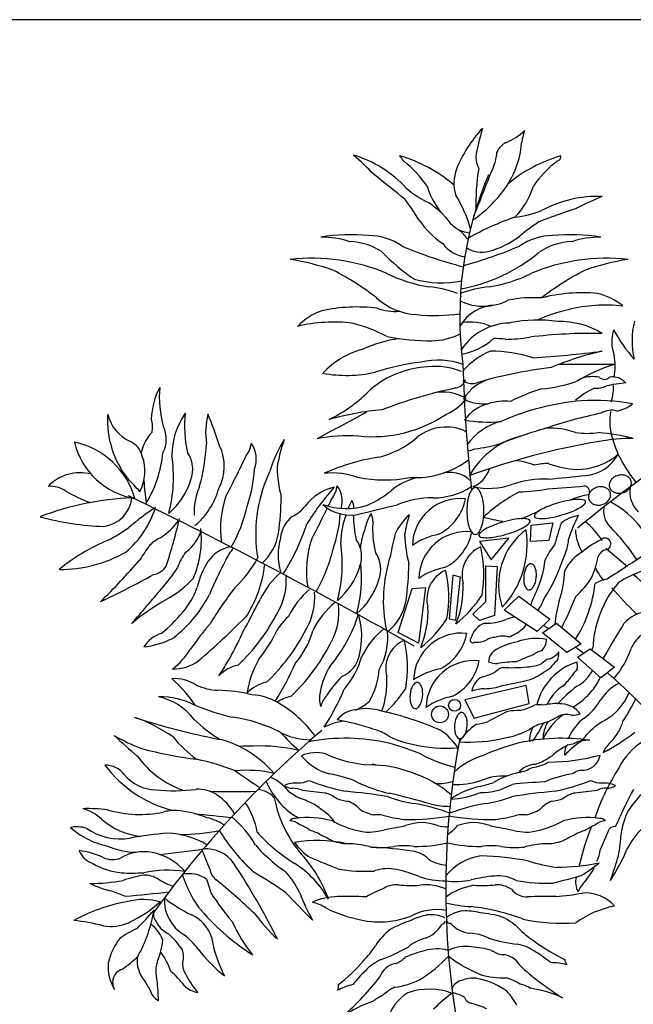
# Model space of a CAD drawing. Units: inches. Extents: x -44 to 8389, y 63 to 5738.
# Drawn here: x 2547 to 3191, y 856 to 1891 of the extents above; entities that cross this region are included whole.
import ezdxf

# ---------------------------------------------------------------- set-up
doc = ezdxf.new("R2010")
doc.units = ezdxf.units.IN
doc.header["$MEASUREMENT"] = 0
doc.layers.get('0').update_dxf_attribs({"color": 132})
doc.layers.add('CAY', color=72, linetype='Continuous')

# ---------------------------------------------------------------- blocks, each defined once
blk = doc.blocks.new('TREE03')
at = {"color": 3}
for p, q in [((5.28, 11.36), (7.8, 11.62)), ((7.8, 11.62), (7.36, 9.54)), ((5.2, 9.45), (5.28, 11.36)), ((2.66, 9.81), (-0.78, 9.43)), ((-0.78, 9.43), (0.59, 7.29)), ((0.59, 7.29), (2.66, 9.81)), ((7.36, 9.54), (5.2, 9.45)), ((14.04, 8.67), (16.55, 6.5)), ((-0.02, 6.6), (1.28, 6.52)), ((-0.02, 2.39), (-0.02, 6.6)), ((1.28, 6.52), (0.98, 0.78)), ((-3.89, 5.5), (-4.34, 0.38)), ((-2.99, 5.25), (-3.89, 5.5)), ((-3.54, 0.23), (-2.99, 5.25)), ((-10.31, -1.22), (-8.66, 3.95)), ((-8.66, 3.95), (-7.1, 4.05)), ((-7.1, 4.05), (-7.91, -2.48)), ((-1.55, 0.94), (-0.02, 2.39)), ((2.13, 1.38), (3.83, 3.02)), ((3.83, 3.02), (7.46, 0.35)), ((6, -1.1), (2.13, 1.38)), ((-4.34, 0.38), (-3.54, 0.23)), ((-0.78, 0.17), (-1.55, 0.94)), ((0.98, 0.78), (-0.78, 0.17)), ((7.46, 0.35), (6, -1.1)), ((6.61, -1.28), (8.24, -0.13)), ((8.24, -0.13), (11.15, -2.55)), ((-7.91, -2.48), (-10.31, -1.22)), ((9.45, -3.58), (6.61, -1.28)), ((11.15, -2.55), (9.45, -3.58)), ((10.72, -4.12), (12.17, -3.15)), ((12.17, -3.15), (15.02, -5.27)), ((13.44, -6.54), (10.72, -4.12)), ((15.02, -5.27), (13.44, -6.54)), ((4.69, -7.44), (-2.49, -9.1)), ((5.04, -9.55), (4.69, -7.44)), ((-2.49, -9.1), (-1.38, -11.26)), ((-1.38, -11.26), (5.04, -9.55))]:
    blk.add_line(p, q, dxfattribs=at)
for points in [[(14.45, 15.81, 0.119964), (14.64, 15.46, 0.104948), (15.01, 15.2, 0.088944), (15.47, 15.09, 0.080201), (15.99, 15.14, 0.080201), (16.47, 15.36, 0.088944), (16.81, 15.68, 0.104948), (17, 16.1, 0.119964), (16.99, 16.5, 0.119964), (16.79, 16.85, 0.104948), (16.42, 17.12, 0.088944), (15.96, 17.23, 0.080201), (15.44, 17.17, 0.080201), (14.97, 16.96, 0.088944), (14.63, 16.63, 0.104948), (14.44, 16.22, 0.119964)], [(-2.26, 13, 0.037444), (-2.17, 11.88, 0.049921), (-1.97, 11.07, 0.093255), (-1.58, 10.41, 0.215661), (-1.26, 10.27, 0.215661), (-0.95, 10.41, 0.093255), (-0.56, 11.07, 0.049921), (-0.35, 11.88, 0.037444), (-0.26, 13, 0.037444), (-0.35, 14.12, 0.049921), (-0.56, 14.94, 0.093255), (-0.95, 15.6, 0.215661), (-1.26, 15.74, 0.215661), (-1.58, 15.6, 0.093255), (-1.97, 14.94, 0.049921), (-2.17, 14.12, 0.037444)], [(12.02, 14.43, 0.119964), (12.21, 14.08, 0.104948), (12.59, 13.81, 0.088944), (13.05, 13.7, 0.080201), (13.57, 13.75, 0.080201), (14.04, 13.97, 0.088944), (14.38, 14.3, 0.104948), (14.57, 14.71, 0.119964), (14.56, 15.11, 0.119964), (14.37, 15.47, 0.104948), (14, 15.73, 0.088944), (13.54, 15.84, 0.080201), (13.02, 15.79, 0.080201), (12.54, 15.57, 0.088944), (12.2, 15.25, 0.104948), (12.01, 14.83, 0.119964)], [(8.85, 12.54, 0.024378), (10.07, 12.95, 0.033607), (10.92, 13.36, 0.071679), (11.59, 13.88, 0.269423), (11.65, 14.11, 0.269423), (11.48, 14.28, 0.071679), (10.63, 14.36, 0.033607), (9.7, 14.25, 0.024378), (8.44, 13.95, 0.024378), (7.23, 13.54, 0.033607), (6.38, 13.13, 0.071679), (5.71, 12.61, 0.269423), (5.65, 12.38, 0.269423), (5.82, 12.21, 0.071679), (6.67, 12.13, 0.033607), (7.6, 12.24, 0.024378)], [(2.35, 10.28, 0.024378), (3.57, 10.7, 0.033607), (4.42, 11.1, 0.071679), (5.09, 11.62, 0.269423), (5.15, 11.86, 0.269423), (4.98, 12.03, 0.071679), (4.13, 12.11, 0.033607), (3.2, 12, 0.024378), (1.94, 11.7, 0.024378), (0.73, 11.28, 0.033607), (-0.12, 10.88, 0.071679), (-0.79, 10.36, 0.269423), (-0.85, 10.12, 0.269423), (-0.68, 9.95, 0.071679), (0.17, 9.88, 0.033607), (1.1, 9.98, 0.024378)], [(4.41, 5.36, 0.049118), (4.42, 4.73, 0.06291), (4.53, 4.26, 0.103199), (4.78, 3.88, 0.179861), (5.02, 3.77, 0.179861), (5.27, 3.84, 0.103199), (5.57, 4.17, 0.06291), (5.77, 4.62, 0.049118), (5.88, 5.24, 0.049118), (5.87, 5.86, 0.06291), (5.75, 6.34, 0.103199), (5.51, 6.72, 0.179861), (5.27, 6.83, 0.179861), (5.02, 6.76, 0.103199), (4.71, 6.43, 0.06291), (4.52, 5.98, 0.049118)], [(-8.91, -8.54, 0.049118), (-8.9, -9.17, 0.06291), (-8.79, -9.64, 0.103199), (-8.54, -10.02, 0.179861), (-8.3, -10.14, 0.179861), (-8.05, -10.06, 0.103199), (-7.75, -9.73, 0.06291), (-7.55, -9.28, 0.049118), (-7.44, -8.66, 0.049118), (-7.45, -8.04, 0.06291), (-7.57, -7.56, 0.103199), (-7.81, -7.18, 0.179861), (-8.05, -7.07, 0.179861), (-8.3, -7.14, 0.103199), (-8.61, -7.48, 0.06291), (-8.8, -7.93, 0.049118)], [(-3.69, -12.05, 0.049118), (-3.68, -12.68, 0.06291), (-3.57, -13.16, 0.103199), (-3.33, -13.54, 0.179861), (-3.09, -13.65, 0.179861), (-2.83, -13.58, 0.103199), (-2.53, -13.24, 0.06291), (-2.34, -12.79, 0.049118), (-2.22, -12.18, 0.049118), (-2.23, -11.55, 0.06291), (-2.35, -11.08, 0.103199), (-2.59, -10.7, 0.179861), (-2.83, -10.58, 0.179861), (-3.09, -10.66, 0.103199), (-3.39, -10.99, 0.06291), (-3.58, -11.44, 0.049118)]]:
    blk.add_lwpolyline(points, format="xyb", close=True, dxfattribs=at)
for centre, radius in [((-3.69, -9.75), 0.697), ((-5.4, -10.81), 0.988)]:
    blk.add_circle(centre, radius, dxfattribs=at)
for centre, radius, start, end in [((10.93, 47.23), 15.53, 137.0502, 158.0098), ((72.25, 38.17), 75.3, 164.8767, 167.0521), ((0.09, 62.06), 6.31, 290.8553, 314.3855), ((9.49, 55.6), 5.35, 158.6303, 174.8899), ((3.38, 54.11), 2.3, 116.9339, 156.4233), ((-6.19, 56.86), 10.37, 323.6111, 355.6842), ((-19.58, 41.33), 13.96, 42.8797, 73.1794), ((-45.27, 20.93), 44.99, 44.3831, 48.6321), ((-15.1, 37.68), 17.64, 50.0213, 73.5749), ((-12.67, 52.32), 3.43, 29.2934, 41.7795), ((1.5, 54.43), 2.7, 166.8666, 208.6631), ((-5.27, 55.64), 6.57, 333.436, 354.7368), ((13.74, 37.68), 17.64, 106.4251, 129.0596), ((8.25, 54.5), 0.511, 277.6177, 11.3094), ((-18.34, 43.07), 13.95, 34.9224, 51.6036), ((0.89, 51.4), 4.66, 159.3737, 197.3533), ((22.7, 49.14), 23.9, 170.3807, 182.3795), ((16.98, 43.07), 13.95, 128.3964, 145.0776), ((-128.33, -94.96), 187.05, 50.5707, 51.9815), ((39.66, 35.77), 42.74, 157.1658, 187.5184), ((-865.52, 390.32), 929.6, 338.36097, 338.70377), ((-1.92, 59.34), 11.3, 228.8583, 245.2195), ((1.6, 53.65), 8.9, 196.9901, 224.533), ((-2.97, 53.65), 8.9, 315.467, 343.0099), ((-16.84, 41.81), 15.61, 15.8262, 31.695), ((-9.6, 59.1), 14.45, 303.8275, 324.4636), ((13.09, 35.89), 13.96, 87.8964, 118.1961), ((30.78, 8.26), 44.99, 112.4437, 116.6927), ((-27.64, 35.28), 23.04, 30.922, 38.1693), ((-26.53, 23.34), 32.52, 48.8216, 52.3259), ((71.76, -128.31), 187.05, 109.0943, 110.5051), ((-1.42, 49.4), 3.87, 210.8984, 262.2437), ((13.83, 16.61), 32.52, 108.7499, 119.2781), ((2.22, 58.65), 11.3, 275.8563, 292.2174), ((0.8, 53.01), 10.49, 214.2046, 235.9382), ((18.75, 27.55), 23.04, 122.9064, 130.1538), ((-15.76, 22.61), 22.75, 84.8617, 99.1059), ((-19.13, 35.33), 9.74, 71.1429, 91.364), ((-13.85, 38.11), 7.16, 55.8127, 89.0085), ((-26.53, 23.34), 32.52, 41.341, 43.9898), ((-2.4, 53.55), 10.49, 285.1376, 306.8712), ((7.92, 38.11), 7.16, 90.9915, 124.1873), ((9.83, 22.61), 22.75, 80.8941, 95.1383), ((13.2, 35.33), 9.74, 88.636, 108.8571), ((-16.23, 37.17), 7.39, 56.6398, 88.0584), ((8.31, 86.02), 45.74, 246.6374, 256.0993), ((-1.95, 46.58), 3.85, 215.7768, 261.7698), ((-14.24, 86.02), 45.74, 284.6732, 293.3626), ((-0.51, 46.56), 3.25, 236.4646, 285.2558), ((10.3, 37.17), 7.39, 91.9416, 123.3602), ((3.47, 58.06), 21.48, 223.2692, 236.3503), ((-6.51, 58.48), 19.79, 280.3287, 310.0807), ((-20.49, 19.57), 23.04, 67.3277, 96.1665), ((-27.21, 15.06), 27.74, 70.2769, 81.1928), ((14.16, 19.57), 23.04, 83.8335, 112.6723), ((20.88, 15.06), 27.74, 98.8072, 109.7231), ((-32.45, 12.75), 31.95, 52.1097, 62.8178), ((-4.06, 56.15), 17.09, 243.7545, 261.1928), ((-2.27, 56.15), 17.09, 278.8072, 296.2455), ((26.12, 12.75), 31.95, 117.1822, 127.8903), ((-5.23, 51.24), 11.52, 253.8862, 281.8291), ((-7.77, 26.93), 12.38, 69.0217, 84.9186), ((1.44, 26.93), 12.38, 95.0814, 110.9783), ((11.28, 19.09), 19.47, 84.9362, 104.2121), ((11.26, 31.05), 7.64, 51.3389, 76.846), ((-15.14, 17.43), 19.47, 82.9404, 102.2164), ((-7.76, 43.51), 7.51, 227.5783, 267.1656), ((1.28, 32.07), 5.06, 92.3064, 149.065), ((-0.31, 43.13), 6.15, 243.6565, 298.1797), ((5.53, 23.11), 14.88, 86.2684, 101.3601), ((14.01, 19.22), 17.9, 83.5239, 104.2074), ((-16.61, 29.3), 7.64, 110.3065, 135.8136), ((-10.73, 41.8), 5.42, 248.1857, 275.7791), ((-6.02, 57.56), 21.66, 264.4005, 277.8018), ((13.82, 18.06), 18.99, 102.7987, 114.3094), ((-17.87, 17.23), 17.9, 82.9451, 103.6286), ((-20.04, 17.68), 17.86, 61.8326, 75.8415), ((2.9, 28.05), 6.97, 91.0629, 146.3405), ((-1.84, 29.05), 6.08, 66.5864, 99.3216), ((6.05, 19.47), 15.9, 81.4916, 101.9204), ((8.67, 25.77), 9.42, 58.4755, 91.6604), ((26.76, 32.96), 9.67, 166.3737, 192.9675), ((-6.55, 40.99), 8.06, 271.4688, 295.8771), ((12.4, -26.15), 59.96, 88.8542, 96.9875), ((19.41, 32.85), 4.69, 162.982, 199.682), ((30.88, 42.83), 18.12, 208.3465, 221.629), ((-7.85, 17.48), 15.9, 98.5679, 114.7683), ((-6.19, 62.66), 29.73, 259.5083, 269.7128), ((-4.34, 39.12), 7.89, 280.8846, 311.286), ((1.06, 25.16), 8.04, 81.4688, 91.3782), ((2.17, 49.82), 16.71, 270.2642, 280.1251), ((-12.14, 22.8), 9.42, 104.5995, 137.7843), ((3.4, 24.36), 7.91, 111.3762, 140.5445), ((0.52, 15.69), 16.03, 72.0539, 90), ((-4.27, 175.49), 144.88, 273.8508, 277.0879), ((22.09, -5.24), 37.93, 102.9386, 112.4317), ((7.82, 29.96), 7.3, 349.6967, 10.3033), ((-4.56, 3.92), 26.7, 96.6228, 108.4353), ((-5.62, 22.01), 8.67, 70.4065, 103.4489), ((170.69, 34.67), 173.46, 181.4841, 186.3708), ((69.42, -325513.42), 325543.59, 90.0095798, 90.0107238), ((20.36, 12.36), 18.59, 106.7834, 121.7675), ((87.29, -80.31), 119.16, 112.2314, 129.9934), ((-16.37, 44.61), 15.72, 259.9288, 282.3751), ((-6.26, 18.65), 11.25, 92.899, 130.0309), ((-5.9, 22.03), 7.91, 67.5274, 96.6957), ((14.41, -25.53), 55.76, 96.9922, 106.2761), ((-3.84, 28.9), 1.52, 281.1436, 341.2645), ((-1.66, 29.45), 1.52, 226.8073, 286.9282), ((1.85, 23.42), 5.23, 103.7888, 149.2568), ((4.53, 46.53), 19.33, 275.8266, 288.1974), ((12.47, 24.57), 4.17, 78.991, 108.1996), ((13.85, 29.26), 0.842, 225.8888, 317.1217), ((17.09, 15.86), 12.16, 93.3666, 104.1265), ((14.79, 26.61), 2.1, 41.151, 98.8811), ((9.6, 27.51), 5.34, 341.0618, 4.2357), ((-30.31, 23.39), 8.92, 152.6654, 177.4676), ((-24.82, 26.39), 13.46, 175.3628, 195.0787), ((-26.69, 40.34), 18.58, 296.6033, 315.2687), ((7.86, -27.17), 55.76, 101.7958, 111.0796), ((-5.03, 21.7), 5.23, 58.8151, 104.2831), ((12.18, 8.04), 20.09, 106.4272, 117.6471), ((17.46, 17.49), 11, 115.9075, 129.3333), ((12.85, 30.56), 3.18, 266.3865, 293.6303), ((-7.18, 29.94), 6.15, 294.4483, 322.1355), ((-0.13, 31.7), 6.15, 245.9364, 273.6236), ((1.46, 20.82), 4.9, 104.2546, 144.4671), ((2.18, 19.44), 6.42, 83.9738, 107.4479), ((13.97, -4.56), 30.61, 95.239, 113.5757), ((12.68, 0.04), 25.92, 80.0462, 93.3179), ((14.6, 28.59), 3.95, 280.6911, 310.2377), ((-33.35, 23.62), 11, 176.4846, 218.6893), ((-39.72, 25.48), 4.75, 194.3891, 246.0217), ((-28.17, 19.51), 8.63, 145.0661, 180.1241), ((-21.69, 22.91), 13.64, 173.5305, 192.9236), ((-24.5, 22.22), 8.35, 165.2543, 188.9764), ((-78.13, 5.55), 49.28, 17.843, 22.427), ((153126.07, -287250.13), 325543.59, 118.0611488, 118.0622927), ((-8.47, -12.88), 37.93, 95.6402, 105.1332), ((-13.36, 37.45), 15.74, 264.1728, 303.6708), ((25.09, -31.47), 57.12, 101.7336, 108.453), ((14.67, 22.62), 2.19, 72.3491, 123.0065), ((21.62, 23.5), 7.13, 170.5391, 196.7641), ((-42.3, 22.84), 3.23, 348.5015, 16.863), ((0.25, 39.05), 15.63, 259.7782, 275.4381), ((3.5, 16.69), 7.03, 104.588, 144.348), ((-35.7, 18.89), 4.78, 136.044, 168.8667), ((-40.82, 21.41), 3.36, 331.9499, 26.1987), ((-4.69, 17.44), 5.4, 64.0586, 129.5268), ((28.27, -48.88), 74.68, 106.5356, 110.8895), ((7.55, 14.47), 8.25, 69.2061, 93.7316), ((11.83, 31.93), 9.83, 262.1463, 277.8537), ((10.88, -3.58), 25.87, 75.7592, 84.9202), ((-39.72, 23.09), 8.74, 193.3815, 260.5617), ((-50.12, 11.94), 9.32, 15.7234, 78.2198), ((-42.68, 18.9), 2.46, 12.5715, 65.3473), ((-56.47, 22.16), 23.75, 344.4305, 356.9987), ((-30.75, 21.41), 3.29, 322.6251, 351.8681), ((-30.09, 19.11), 3.17, 338.2008, 35.2819), ((-12.9, 14.28), 12.87, 146.623, 164.885), ((-5.6, 15), 19.14, 160.5824, 170.7336), ((-16.16, 3.23), 18.59, 86.3044, 101.2885), ((-15.08, 29.68), 10.66, 283.449, 310.6962), ((6.45, 12.45), 9.63, 103.0853, 150.9422), ((26.61, -60.34), 82.57, 99.3104, 110.2511), ((-3.07, 36.3), 16.11, 276.2767, 286.9916), ((17.24, -1.6), 23.1, 90, 99.9399), ((29.08, 25.93), 14.98, 197.4273, 219.9976), ((-51.6, 21.12), 13.8, 328.5054, 354.6681), ((-37.74, 17.88), 3.39, 338.7227, 35.744), ((-36.22, 18.24), 5.55, 332.0351, 25.704), ((-2.65, 23.55), 3.54, 278.0993, 292.3811), ((10.57, 25.46), 7.6, 270, 310.2621), ((11.26, 21.96), 4.81, 274.158, 331.4081), ((-45.08, 17.68), 5.12, 331.8264, 20.0472), ((-53.44, 16.99), 16.82, 345.2926, 8.5208), ((-135.94, 70.39), 119.25, 332.1732, 334.6914), ((-8.17, -7.24), 26.93, 99.4625, 113.6079), ((-8.26, 27.16), 10.24, 266.2846, 307.2602), ((2.9, 11.76), 7.15, 67.6201, 86.2386), ((7.14, 12.04), 6.52, 88.0286, 103.3931), ((11.66, 30.66), 12.85, 250.4625, 265.1355), ((-47.59, 12.35), 5.13, 75.0493, 136.4123), ((-42.36, 18.6), 15.23, 340.6133, 357.5129), ((-26.71, 18.08), 1.46, 324.7188, 342.1459), ((-6.26, 18.92), 18.25, 182.6428, 193.6146), ((-18.15, 7.56), 9.9, 71.5035, 94.667), ((-4.21, 14.15), 3.38, 45.2338, 109.6131), ((-2.64, 18.82), 3.15, 289.886, 344.1577), ((-53.72, 4.59), 16.94, 39.1099, 45.9075), ((-12.19, 18.35), 27.96, 183.6478, 189.0363), ((-42.73, 19.2), 8.54, 310.648, 342.6218), ((-9.93, 10.33), 17.06, 156.0867, 189.5197), ((-11.92, 32.04), 15.4, 258.4293, 281.2306), ((-6.23, 9.37), 7.76, 103.6303, 128.8772), ((6.71, 5.54), 11.2, 87.089, 109.1719), ((-97.81, 1089.42), 1077.82, 275.5951, 275.82661), ((-51.02, 12.76), 3.14, 55.3823, 95.2586), ((-39.71, 31.85), 19.06, 240.0159, 249.6063), ((-27.8, 13.05), 6.4, 154.6778, 184.8604), ((-39.56, 17.86), 8.53, 309.7041, 344.9103), ((-16.54, 10.14), 5.78, 102.6047, 143.4061), ((4.84, -4.37), 30.31, 138.3276, 147.8621), ((-20.69, 16.43), 3.29, 322.6251, 351.8681), ((-20.02, 14.14), 3.17, 344.565, 35.2819), ((-19.15, 25.42), 12.85, 294.1392, 308.8121), ((-6.16, 22.73), 8.18, 269.7007, 302.3689), ((0.29, 23.83), 8.18, 256.9057, 289.574), ((12.66, -1.61), 19, 117.4566, 132.9791), ((3.38, 35.94), 20.7, 271.4322, 280.7562), ((5.6, 63), 47.41, 271.9786, 277.1569), ((11.4, 15.24), 0.723, 332.8198, 81.0987), ((20.04, 15.24), 3.21, 169.6528, 226.1646), ((-40.14, -19.28), 33.85, 92.3086, 110.9043), ((-45.28, 14.96), 3.8, 277.7574, 353.5067), ((-292.69, -503.02), 575.34, 60.39004, 64.15787), ((-19.5, 10.97), 11.61, 161.1287, 188.0056), ((-63.89, 15.54), 39.91, 352.6121, 358.6895), ((-125.88, 65.42), 119.25, 334.2267, 334.6914), ((-11.98, 11.86), 4.43, 147.564, 161.2753), ((-17.21, 13.37), 1.72, 358.7447, 30.0674), ((-6.19, 3.35), 11.2, 90.1027, 112.1856), ((-3.01, 8.84), 5.63, 83.7963, 178.5782), ((-8.31, 15.62), 6.02, 297.5539, 348.7088), ((13.36, 6.24), 8.77, 98.616, 113.5511), ((9.26, 4.19), 11.22, 36.9642, 61.7964), ((-49.59, 16.87), 11.4, 310.3938, 342.4012), ((-15.17, -21.13), 41.82, 124.2828, 129.6304), ((-44.63, 17.25), 17.04, 330.1446, 347.4298), ((-24.35, 16.03), 4, 294.2047, 322.4283), ((-125.88, 65.42), 119.25, 332.1732, 334.1161), ((-15.9, 17.34), 4.81, 227.8665, 285.1167), ((-16.41, 20.88), 7.6, 249.0125, 289.2746), ((-32.29, 13.62), 15.23, 340.6133, 356.474), ((-265.31, 1060.98), 1077.82, 283.44804, 283.67955), ((-10.02, 10.33), 4.19, 145.5672, 170.414), ((-14.97, 11.83), 1.72, 358.7447, 30.0674), ((-9.67, 46.01), 36.6, 292.1376, 295.7388), ((16.38, 12.98), 2.62, 168.5962, 222.3929), ((-43.73, 43.02), 31.84, 254.5383, 268.1338), ((-42.32, 16.46), 7.79, 302.2719, 324.8235), ((-91.64, 24.69), 57.12, 341.4963, 347.3143), ((-20.33, 9.43), 3.79, 128.9874, 173.4719), ((-20.44, 11.33), 0.572, 132.2947, 163.6644), ((-8.4, 9.32), 8.63, 157.9479, 180.1241), ((-1.92, 12.73), 13.64, 180.745, 192.9236), ((0.26, 10.2), 13.59, 173.2849, 176.5914), ((-2.95, 6.46), 8.63, 134.5017, 153.4356), ((9.35, 7.17), 19.14, 163.6379, 170.7336), ((7.64, 42.78), 31.5, 255.4066, 259.5783), ((117.41, -22.87), 113.95, 162.4042, 163.7389), ((11.46, 8.23), 4.29, 99.2643, 128.6582), ((30.78, 2.86), 22.2, 154.3577, 162.0372), ((5.53, 4.32), 9.61, 32.8876, 50.6267), ((-52.25, 25.43), 17.73, 296.7414, 305.9536), ((-37.64, 11.83), 4.38, 304.7923, 345.988), ((-44.9, 9.71), 11.55, 336.7915, 6.23), ((-30.17, 11.35), 5.93, 311.4367, 350.9053), ((-47.15, 20.27), 27.59, 328.1116, 341.4584), ((-6.15, 7.78), 8.63, 157.9479, 173.8852), ((0.33, 11.19), 13.64, 180.745, 192.9236), ((-2.26, 4.98), 5.63, 83.7963, 178.5782), ((-7.56, 11.75), 6.02, 297.5539, 348.7088), ((9.62, 4.35), 8.16, 127.3679, 198.7351), ((-5.96, 9.1), 10.77, 316.8432, 9.2598), ((15.91, 10.99), 5.45, 182.055, 211.4694), ((-1.27, -4.92), 22.52, 33.0517, 45.7408), ((-34.91, -12.53), 24.03, 112.9437, 128.9037), ((-36.47, 6.15), 4.08, 114.364, 135.6127), ((-17.11, 7.91), 7.25, 164.3869, 196.2683), ((-9.44, 6), 11.61, 161.1287, 189.6003), ((-33.67, 6.81), 16.82, 345.2926, 8.5208), ((-17.97, 7.7), 3.39, 338.7227, 35.744), ((38.15, -1.37), 50.2, 166.5295, 169.5366), ((8.69, 11.09), 18.25, 182.6428, 193.6146), ((-4.09, 2.45), 7.96, 100.365, 124.8766), ((3.09, 10.33), 6.61, 333.5481, 354.5594), ((19.3, -1.59), 12.68, 115.95, 128.9894), ((13.93, 9.15), 0.683, 283.3313, 104.7428), ((-49.87, 21.7), 15.53, 269.5162, 299.5701), ((-13.48, -9.89), 32.07, 143.8958, 147.5761), ((-29.76, 4.15), 6.77, 142.8122, 161.1147), ((-29.19, 4.82), 4.07, 100.761, 146.343), ((-25.48, 4.96), 5.53, 138.2491, 155.8514), ((-34.56, 12.28), 17.04, 329.1919, 347.4298), ((-15.72, 6.16), 3.39, 338.7227, 35.744), ((0.81, 5.48), 3.63, 113.3552, 195.1626), ((-14.5, 5.61), 14.24, 350.0736, 13.0228), ((13.71, 4.25), 7.44, 139.95, 156.0363), ((13.9, 3.72), 5.22, 119.5007, 153.4336), ((14.39, 7.14), 1.38, 102.8036, 160.4603), ((-105.5, 63.71), 86.03, 314.5333, 319.0214), ((-24.97, 2.13), 9.08, 146.9632, 167.6589), ((48.39, -32.33), 88.28, 153.3788, 156.2444), ((-39.71, 14.66), 14.8, 314.0337, 331.0941), ((5.02, 2.5), 17.06, 162.1017, 191.7638), ((-4.07, 8.31), 11.03, 332.2992, 354.5849), ((-10.9, 14.02), 20.99, 327.5067, 341.5641), ((5.82, 8.51), 7.32, 332.8019, 352.8746), ((279.73, -399.62), 484, 122.6189, 123.275), ((-39.35, 7.78), 2.24, 280.2809, 327.0919), ((-54.34, 18.3), 21.77, 318.8281, 326.6659), ((-40.47, 8.47), 14.65, 327.4536, 353.1749), ((-17.64, -1.64), 9.82, 130.3577, 154.0115), ((-22.95, 9.02), 8.54, 310.648, 342.6218), ((-31.42, 5.27), 16.82, 345.2926, 5.5511), ((-48.94, 7.71), 39.91, 352.6121, 358.6895), ((-3.34, -1.42), 7.96, 100.365, 124.8766), ((-3.31, 2.72), 3.63, 113.3552, 195.1626), ((-18.62, 2.85), 14.24, 350.0736, 13.0228), ((-2.69, 6.46), 11.92, 340.7089, 358.0506), ((18.41, 8.93), 6.17, 203.1976, 221.3513), ((22.14, -5.63), 12.21, 108.434, 122.8455), ((-90.32, 98.29), 106, 295.2164, 298.9922), ((-43.23, 13.25), 12.06, 298.6739, 317.8702), ((-30.7, 4.86), 7.3, 329.6872, 5.2525), ((-20.7, 7.48), 8.54, 310.648, 342.6218), ((3.62, 10.66), 10.3, 312.0156, 327.7764), ((14.88, 0.9), 4.19, 99.6369, 120.4641), ((24.37, -3.12), 11.76, 138.8125, 163.5632), ((2.94, -11.61), 22.34, 39.3527, 50.1931), ((-183.06, 124.76), 188.79, 318.5671, 320.2238), ((-41.91, 6.83), 8.53, 318.2776, 341.0833), ((7.1, -24.3), 46.22, 142.2106, 148.5676), ((-14.32, -3.65), 9.82, 130.3577, 154.0115), ((-27.38, 2.85), 7.3, 329.6872, 5.2525), ((-13.4, 3.99), 10.71, 336.9426, 2.9357), ((-2.43, 6.18), 15.28, 327.6651, 353.7379), ((67.82, 51.18), 71.03, 221.6322, 224.9958), ((-23.08, -22.29), 28.79, 119.9277, 129.8156), ((-46.05, 10.31), 15.38, 309.4645, 332.5643), ((10.17, -18.23), 42.17, 150.3101, 154.5085), ((-11.48, -5.31), 9.82, 128.987, 154.0115), ((-15.22, 3.52), 5.93, 309.0158, 350.9053), ((-12.67, 11.16), 14.59, 308.7512, 326.7005), ((10.99, 0.51), 5.94, 153.2013, 165.6873), ((2.72, 4.04), 4.28, 321.4024, 342.3489), ((24.52, -1.93), 16.56, 164.4049, 174.2687), ((-38.15, 22.93), 52.59, 333.3658, 337.7335), ((-49.76, 12.91), 18.45, 309.5712, 320.422), ((-44.26, 11.17), 22.23, 313.2016, 333.2888), ((-24.54, 1.19), 7.3, 329.6872, 7.3714), ((-17.51, 1.23), 10.71, 336.9426, 2.9357), ((-88.08, 59.19), 83.78, 310.4574, 315.8423), ((-18.77, -4.31), 6.62, 131.4423, 156.0381), ((-31.04, 5.82), 16.82, 319.585, 342.8132), ((-23.11, -1.71), 8.54, 345.4839, 17.4578), ((-16.78, 8.4), 14.59, 308.7512, 326.7005), ((0.05, 5.81), 5.95, 267.7811, 292.3788), ((3.9, -3.37), 3.99, 97.7227, 113.3336), ((21.88, -2.96), 9.34, 160.2001, 179.5494), ((19.34, -3.07), 4.32, 106.1922, 137.043), ((-5.69, -23.06), 35.11, 139.3776, 145.5248), ((-58.88, 12.18), 33.19, 326.202, 336.3479), ((-41.14, 6.62), 14.84, 328.4836, 333.1757), ((-40.94, 9.16), 22.23, 313.2016, 333.2888), ((-29.85, 1.64), 9.91, 319.4181, 344.5088), ((-5.76, -8.37), 9.82, 128.987, 154.0115), ((-18.82, -1.87), 7.3, 329.6872, 7.3714), ((0.6, -2.46), 2.44, 108.4338, 167.1935), ((0.65, 3.39), 5.52, 291.302, 308.658), ((3.17, 0.58), 1.76, 301.5307, 330.9345), ((-26.4, -53.01), 62.17, 57.1567, 57.8225), ((-175.23, 111.89), 221.78, 328.4337, 329.663), ((-36.86, -4.98), 3.84, 107.3183, 147.4852), ((-41.42, 7.74), 10.74, 277.0213, 296.0644), ((-37.14, -0.94), 1.06, 294.5703, 324.3675), ((-40.16, 6.5), 17.36, 320.9814, 332.1135), ((-8.12, -5.45), 3.63, 113.3552, 195.1626), ((-23.44, -5.33), 14.24, 350.0736, 13.0228), ((-2.86, -6.92), 5.63, 83.7963, 178.5782), ((-8.16, -0.14), 6.02, 297.5539, 348.7088), ((-1.58, -2.13), 0.295, 133.2618, 309.1138), ((-1.26, 1.13), 3.49, 267.6936, 292.4056), ((1.04, -3.55), 1.75, 90, 123.7401), ((1.94, -4.4), 2.75, 74.9325, 109.0171), ((5.88, -8.42), 6.5, 79.2164, 110.0043), ((5.31, -2.01), 1.78, 310.0448, 359.5272), ((20.44, -4.53), 3.74, 128.0593, 158.1973), ((-42.36, 1.7), 9.14, 307.98, 327.7197), ((-38.1, 7.5), 22.23, 313.2016, 333.2888), ((2.11, -4.81), 1.85, 119.053, 174.5865), ((5.58, -11.4), 9.29, 101.9434, 118.0204), ((7.12, -5.93), 2.63, 104.4422, 128.2883), ((-26.4, -53.01), 62.17, 52.5416, 53.6229), ((10.48, -2.2), 2.18, 329.838, 341.5641), ((6.45, 0.62), 11.18, 320.3245, 340.3559), ((-36.73, -0.21), 5.3, 270, 304.7014), ((-17.38, -9.76), 10.71, 150.1397, 172.1208), ((-18.18, -3.23), 3.39, 292.3617, 349.3831), ((-24.13, -1.42), 9.91, 319.4181, 344.5088), ((-1.41, -10.13), 5.63, 83.7963, 178.5782), ((-6.7, -3.35), 6.02, 297.5539, 348.7088), ((12.22, -22.89), 20.19, 109.4813, 115.2763), ((7.91, -6.02), 1.8, 107.5245, 139.8521), ((6.78, -2.24), 2.15, 286.0656, 325.0062), ((10.29, -7.15), 3.28, 126.9717, 146.9744), ((6.57, -3.61), 1.97, 332.2399, 3.9813), ((17.69, -4.01), 3.96, 182.7728, 184.473), ((-28.11, -9.41), 4.47, 101.9867, 135.6704), ((-52.73, 8.51), 33.19, 327.6234, 336.3479), ((-10.92, -9.66), 8.63, 147.9817, 170.1578), ((-20.5, -5.09), 7.99, 328.6277, 356.6794), ((-3.94, -13.31), 7.96, 100.365, 124.8766), ((1.37, -2.02), 2.84, 247.1677, 269.0565), ((3.12, -8.2), 3.13, 112.3788, 131.6286), ((3.74, -17.84), 13.2, 90.6052, 100.5385), ((3.01, 13.97), 19.31, 266.8143, 275.389), ((4.46, 0.33), 5.59, 273.647, 291.8001), ((-22.86, 40.85), 55.31, 300.9621, 303.3391), ((12.72, -11.38), 7, 107.2264, 166.0429), ((14.35, -9.34), 5.29, 133.9066, 145.6614), ((8.4, -5.2), 2.3, 351.813, 12.8051), ((8.3, -3.38), 4.76, 299.5972, 331.2538), ((-36.52, -11.31), 4.69, 56.8991, 93.5991), ((-48.88, -20.14), 18.12, 34.952, 48.2346), ((-7.21, -15.97), 13.64, 135.1821, 147.3607), ((-22.33, -6.95), 10.71, 340.9639, 2.9357), ((0.5, -8.43), 2.21, 114.1441, 170.8998), ((-3.92, 4.9), 11.85, 287.2953, 294.7772), ((-3.36, 24.37), 32.22, 279.4617, 286.1452), ((4.21, -2.43), 6.98, 313.0823, 325.7114), ((8.66, -4.72), 5.01, 318.7295, 339.6661), ((-26.4, -53.01), 62.17, 39.3141, 49.2285), ((-31.02, -0.7), 7.3, 246.2778, 266.8843), ((-32.08, -28.33), 20.36, 76.8421, 88.1305), ((-24.79, -11.42), 4.47, 101.9867, 135.6704), ((-47.01, 5.45), 33.19, 327.6234, 336.3479), ((-21.6, 0.23), 14.59, 312.1691, 326.7005), ((-0.05, -12.65), 4.85, 91.4461, 109.5355), ((-0.08, -2.41), 5.39, 268.9661, 291.9075), ((11.38, -11.45), 4.6, 121.3554, 156.6974), ((19.45, -19.59), 14.94, 126.0965, 138.1749), ((5.93, -2.72), 8.38, 300.2016, 320.7667), ((18.58, -12.58), 6.22, 118.9507, 146.934), ((-39.9, -15.72), 7.14, 37.1577, 77.5732), ((-38.33, -18.42), 9.67, 63.6136, 90.2073), ((-27.94, -15.62), 7.13, 59.8169, 86.0419), ((-21.95, -13.08), 4.47, 101.9867, 124.3168), ((-17.01, -8.95), 2.52, 162.3021, 201.5427), ((-16.5, -10.58), 2.95, 138.3528, 166.317), ((-2.49, -16.52), 7.96, 100.365, 124.8766), ((7.52, -5.71), 6.81, 305.5996, 329.2356), ((10.8, -5.91), 6.39, 298.6555, 338.5618), ((-7.57, 3.65), 28.11, 327.0796, 333.4542), ((-23.74, 14.92), 26.73, 247.3715, 257.1274), ((-32.03, -22.31), 14.98, 36.5835, 59.1538), ((-15.1, -13.26), 2.97, 93.8138, 142.7845), ((-17.43, -5.25), 5.49, 292.8385, 313.1414), ((-14.01, -15.57), 5.43, 70.5507, 103.1349), ((3.99, -19.9), 9.55, 90.0512, 98.7456), ((-0.26, 3.81), 14.79, 286.6982, 293.572), ((6.18, -12.25), 2.56, 78.1121, 101.8879), ((8.26, -15.81), 6.26, 84.4163, 104.3805), ((8.67, -12.54), 2.97, 37.2155, 86.1862), ((-14.35, 71.73), 87.12, 252.0892, 258.735), ((-47.89, -30.02), 20.03, 55.9252, 70.3107), ((-21.21, 2.31), 18.9, 226.544, 238.2129), ((-32.09, -28.51), 17.53, 62.9356, 82.1524), ((-21.9, -37.76), 26.67, 70.8126, 80.4264), ((-20.21, -46.77), 37.2, 66.3874, 77.572), ((19.2, -45.96), 39.21, 115.135, 119.053), ((13.26, -16.81), 7.29, 125.9576, 155.0938), ((4.43, -4.69), 7.51, 287.6092, 302.6175), ((9.38, -13.04), 2.21, 74.3587, 114.1135), ((15.31, -16.14), 6.22, 128.0452, 155.6367), ((10.07, -8.03), 2.88, 268.2915, 289.6526), ((18.48, -19.44), 9.17, 120.1893, 137.2275), ((-16.11, -17.64), 6.04, 94.898, 118.3555), ((-14.44, -17.66), 5.25, 56.1811, 75.5306), ((3.27, -18.36), 7.76, 124.4765, 145.9888), ((-2.4, -2.99), 9.06, 278.1296, 286.3984), ((0.52, -4.01), 9.71, 280.0446, 298.14), ((7.84, -13.74), 2.75, 150.9438, 185.676), ((8.02, -16.93), 5.25, 104.4694, 123.8189), ((-3.99, -6.82), 11.82, 322.8293, 334.7974), ((10.81, -13.8), 4.16, 148.5687, 179.1405), ((10.45, -9.99), 5.81, 316.8975, 343.6094), ((-33.94, 2.65), 18.6, 238.8833, 249.9397), ((32.15, 68.29), 111.29, 227.136, 228.9875), ((57.8, -103.59), 119.16, 130.288, 144.3497), ((-26.02, -5.04), 13.56, 218.2393, 234.4179), ((-33.43, -23.73), 10.23, 58.8547, 78.3707), ((-20.53, -5.97), 7.81, 240.6092, 270.1556), ((-3.15, 6.33), 28.45, 222.5393, 228.6735), ((-16.47, -36.83), 23.22, 77.2644, 100.69), ((-6.94, -4.74), 9.71, 241.86, 259.9554), ((-9.7, -19.09), 7.76, 34.0112, 55.5235), ((89.93, -31.19), 94.66, 169.3075, 190.0663), ((-1.97, 4.12), 18.18, 266.2334, 283.2755), ((8.83, -36.83), 23.22, 81.7851, 102.7356), ((6.84, -9.56), 6.12, 313.3134, 323.3393), ((1.97, 7.07), 25.25, 297.6705, 307.71), ((-27.47, 34.15), 50.63, 255.2939, 262.6895), ((-27.3, -36.3), 21.78, 89.9271, 94.1246), ((-34.92, -26.46), 13.34, 40.8511, 59.4472), ((-26.47, -34.27), 19.76, 76.7041, 92.3233), ((-18.22, -39.98), 26.69, 66.1149, 75.0918), ((-4.46, 3.4), 18.18, 256.7245, 273.7666), ((10.58, -39.98), 26.69, 104.9082, 113.8851), ((13.6, -22.37), 8.92, 118.2992, 130.8819), ((11.15, -15.38), 1.96, 155.5546, 185.5195), ((19.6, -25.97), 14.7, 125.6264, 134.9981), ((10.27, -16.21), 1.92, 93.8138, 118.075), ((11.97, -17.78), 3.94, 87.4554, 117.6006), ((17.01, -16.74), 3.61, 129.8037, 156.4529), ((22.47, -20.53), 7.73, 122.5986, 152.9559), ((-31.72, -9.01), 11.33, 216.0833, 250.9087), ((-39.67, -43.46), 27.99, 68.3986, 78.129), ((-19.89, -19.51), 4.23, 74.9288, 114.4423), ((-16.64, -11.58), 6.45, 219.1329, 254.2309), ((-12.68, -2.19), 14.58, 245.1923, 265.9965), ((-0.33, -2.48), 14.89, 241.5735, 257.0747), ((2.54, -24.51), 9.36, 107.217, 132.1751), ((2.89, -8.67), 8.49, 289.3689, 304.9902), ((7.32, 6), 22.4, 270, 285.67), ((11.25, -15.21), 2.14, 265.6677, 350.2718), ((-44.63, -19.58), 2.83, 37.4932, 90.6152), ((-33.04, -7.95), 14.58, 217.1545, 255.7206), ((-13.58, -30.24), 13.51, 68.5491, 90.4696), ((-13.46, -19.24), 2.57, 76.6215, 87.7095), ((5.81, -19.24), 2.57, 92.2905, 140.8366), ((2.19, -10.9), 6.92, 283.6261, 297.9159), ((4.88, -12.11), 4.94, 276.3398, 299.5138), ((37.71, -31.28), 26.32, 147.1819, 161.4277), ((-38.54, -14.64), 5.02, 219.9513, 267.948), ((-27.95, -30.45), 13.09, 76.2283, 96.2093), ((57.89, 107.12), 152.07, 234.9889, 236.29), ((-27.72, -23.53), 5.91, 38.1197, 65.4311), ((-20.28, -30.5), 12.85, 66.3093, 81.5455), ((-12.49, -29.75), 12.68, 48.5462, 72.3303), ((1.99, -24.97), 6.92, 86.847, 111.959), ((5.96, -27.32), 9.93, 102.4445, 120.7825), ((11.98, -30.5), 12.85, 98.4545, 113.6907), ((11.62, -19.88), 2.59, 101.7675, 126.1546), ((-36.67, 3.05), 22.8, 264.8392, 276.7932), ((-33.73, -23.61), 4.03, 56.6663, 93.4), ((-17.05, -14.83), 9.53, 203.699, 234.3521), ((-22.19, -22.72), 3.87, 88.3635, 111.8845), ((-22.74, -18.12), 1.34, 228.3683, 274.764), ((-23.21, -25.23), 5.8, 73.0922, 84.2893), ((-22.04, -15.69), 3.15, 269.3087, 294.2263), ((-11.26, 5.76), 26.11, 248.7127, 258.3807), ((-7.47, -2.75), 17.73, 244.4197, 257.4822), ((-5.57, -13.06), 5.84, 266.3068, 286.6953), ((1.13, -28.17), 9.11, 101.4534, 125.439), ((-3.66, -9), 10.03, 268.3874, 287.7969), ((-4.21, -3.94), 15.7, 282.9938, 288.895), ((-0.66, -12.23), 7.73, 269.8639, 298.6089), ((9.47, -80.59), 61.92, 92.4539, 95.9563), ((2.78, 5.76), 26.11, 281.6193, 291.2873), ((13.55, -15.69), 3.15, 245.7737, 270.6913), ((14.04, -21.83), 2.37, 87.5106, 115.1078), ((13.7, -22.72), 3.87, 68.1155, 91.6365), ((14.25, -18.12), 1.34, 265.236, 311.6317), ((-29.75, 42.4), 62.26, 267.5572, 272.607), ((-35.14, -25.67), 6.52, 29.6033, 56.3015), ((-26.94, -22.45), 2.84, 41.5132, 86.0626), ((-10.73, -17.88), 14.34, 190.8002, 222.3696), ((-15.96, -9.65), 12.46, 235.2212, 241.888), ((-23.83, -27.59), 7.23, 51.2354, 73.9853), ((-12.25, 43.72), 64.07, 261.6749, 264.076), ((-19.69, -23.34), 3.43, 50.9083, 75.9647), ((-14.96, -12.35), 8.71, 252.8983, 261.9679), ((-23.33, -93.66), 74.16, 80.8039, 84.7358), ((-6.68, -8.26), 13.1, 248.5379, 261.8704), ((-49.25, -176.22), 160.71, 74.5517, 76.3434), ((-4.5, -10.98), 9.76, 272.1535, 293.0838), ((-1.81, -8.26), 13.1, 278.1296, 291.4621), ((14.84, -93.66), 74.16, 95.2642, 99.1961), ((6.47, -12.35), 8.71, 278.0321, 287.1017), ((11.2, -23.34), 3.43, 104.0353, 129.0917), ((3.76, 43.72), 64.07, 275.924, 278.3251), ((42.51, -33.99), 29.06, 150.36, 157.3139), ((26.9, -28.89), 12.31, 135.0006, 146.4276), ((-46.65, -42.54), 20.69, 83.6435, 91.5972), ((-48.34, -26.39), 4.66, 45.0808, 76.1953), ((-34.59, -25.73), 7.84, 8.2224, 35.7685), ((-17.63, -24.62), 3.92, 43.986, 68.3718), ((-12.41, -18.38), 4.26, 235.7149, 259.3289), ((-12.54, -45.07), 24.17, 69.7307, 80.4544), ((-4.37, -13.58), 8, 255.006, 270.9386), ((4.05, -45.07), 24.17, 99.5456, 110.2693), ((3.92, -18.38), 4.26, 280.6711, 304.2851), ((9.14, -24.62), 3.92, 111.6282, 136.014), ((-40.55, -8.95), 13.58, 253.7191, 281.7059), ((-36.44, -27.65), 5.58, 88.1828, 104.1238), ((-36.86, -32.42), 10.36, 66.458, 86.7042), ((5.78, 332.59), 357.25, 263.582, 264.3021), ((-33.91, -28.53), 5.74, 55.8502, 78.0496), ((-37.34, -32.03), 11.91, 29.6974, 50.7193), ((-22.44, -23.68), 0.679, 80.5383, 144.6987), ((-30.11, -35.57), 15, 57.1964, 59.9962), ((-20.81, -32.79), 9.9, 73.792, 98.7779), ((-22.39, -26.81), 5.76, 35.5291, 57.5263), ((-13.2, -33.69), 11.13, 84.2756, 90), ((-6.98, -3.6), 19.69, 254.9826, 262.399), ((-9.04, 4.04), 27.16, 268.8427, 280.3869), ((0.55, 4.04), 27.16, 259.6131, 271.1573), ((-1.5, -3.6), 19.69, 277.601, 285.0174), ((4.71, -33.69), 11.13, 90, 95.7244), ((11.8, -32.79), 9.9, 81.2221, 106.208), ((13.42, -23.68), 0.679, 35.3013, 99.4617), ((10.03, -20.8), 6, 328.3616, 340.7088), ((25.96, -26.44), 10.29, 154.9056, 172.1358), ((-47.9, -27.34), 3.36, 71.7873, 103.1425), ((-43.23, -18.09), 8.08, 227.6735, 244.3825), ((-42.86, -18.45), 6.95, 234.9694, 279.6806), ((-39.53, -16.77), 8.38, 228.8719, 263.4236), ((-23.08, -25.26), 1.98, 50.783, 87.5106), ((-23.02, -27.29), 3.75, 50.5985, 71.4838), ((-12.27, -12.54), 12.2, 241.7335, 261.8704), ((-14.45, -13.3), 11.33, 272.2848, 286.2592), ((-12.92, -9.96), 14.3, 276.573, 284.0353), ((-7.56, -28.73), 5.24, 68.9089, 111.0911), ((-4.45, -18.59), 5.39, 256.836, 269.9102), ((-7.6, -20.26), 5.56, 303.6142, 319.9751), ((-1.45, -28.73), 5.24, 68.9089, 111.0911), ((3.9, -9.96), 14.3, 255.9647, 263.427), ((5.44, -13.3), 11.33, 253.7408, 267.7152), ((3.26, -12.54), 12.2, 278.1296, 298.2665), ((37.5, -34.38), 27.23, 157.4966, 167.5171), ((16.38, -31.59), 8.63, 114.4425, 123.4752), ((14.06, -25.26), 1.98, 92.4894, 129.217), ((15.04, -24.7), 0.758, 82.4059, 164.9708), ((25.13, -31.02), 9.69, 134.6648, 152.9499), ((-33.25, -72.18), 47.63, 94.8959, 100.2071), ((-37.61, -34.11), 9.4, 58.5752, 88.1715), ((-36.03, -0.77), 24.11, 270.3988, 281.4667), ((-13.03, -13.41), 21.27, 211.1037, 228.5019), ((-10.95, -9.95), 21.61, 222.6891, 237.9629), ((-22.33, -30.13), 5.99, 59.8943, 73.5516), ((-39.31, -66.58), 46.17, 62.5125, 64.3605), ((30.29, -66.58), 46.17, 115.6395, 117.4875), ((13.32, -30.13), 5.99, 106.4484, 120.1057), ((64.53, -47.69), 55.32, 155.2234, 157.6693), ((5.8, -25.04), 9.97, 344.47, 0), ((-42.66, -17.72), 8.67, 242.0363, 258.0883), ((-40.84, -18.13), 8.83, 245.8901, 269.009), ((-21.12, -21.74), 7.32, 216.796, 233.8656), ((-19.72, -40.05), 14.48, 76.9882, 100.8658), ((-17.17, -22.03), 6.51, 215.7092, 238.5004), ((-16.04, -20.07), 5.88, 250.5612, 271.4948), ((-16.38, -36.11), 10.17, 73.8691, 87.2075), ((-12.4, -14.77), 11.63, 264.2898, 278.0016), ((-17, -87.09), 60.85, 82.0923, 86.5148), ((-9.61, -35.02), 8.82, 82.4059, 97.5941), ((-8.23, -9.78), 16.5, 269.256, 282.7959), ((-0.78, -9.78), 16.5, 256.6906, 270.744), ((0.6, -35.02), 8.82, 82.4059, 97.5941), ((3.38, -14.77), 11.63, 261.9984, 275.7102), ((7.37, -36.11), 10.17, 92.7925, 106.1309), ((7.03, -20.07), 5.88, 268.5052, 289.4388), ((-48.85, -36.14), 9.45, 64.9167, 82.9203), ((-45.1, -25.62), 2.83, 203.8079, 249.8723), ((-43.76, -25.15), 2.66, 245.7984, 290.7388), ((-40.08, -32.21), 5.32, 79.694, 120.9605), ((-40.57, -33.91), 7.09, 41.7617, 78.2411), ((-48.34, 69.97), 97.72, 275.9514, 278.9639), ((-78.74, -47.18), 49.86, 21.4853, 24.387), ((-32.86, -30.61), 4.06, 35.2844, 93.5581), ((-19.44, -22.02), 8.23, 223.153, 239.5631), ((-32.29, -37.19), 14.6, 18.8925, 41.3411), ((151.74, 388.41), 450.26, 247.4992, 247.937), ((-9.1, -30.15), 3.36, 45.3671, 81.9023), ((0.4, -33.87), 6.58, 98.568, 141.0483), ((-1.95, -65.04), 37.7, 79.4038, 87.9177), ((9.13, -26.17), 4.27, 334.5329, 353.2888), ((-4.53, -17.73), 22.83, 326.7461, 337.1098), ((-41.82, -20.84), 8.57, 240.262, 263.9323), ((-104.29, -77.22), 89.35, 26.6759, 33.2222), ((-28.66, -38.1), 11.64, 28.9713, 57.5779), ((-4.29, -23.84), 4.63, 237.9932, 265.0341), ((10.85, -9.58), 19.32, 252.3156, 262.2297), ((7.95, -1.04), 27.68, 270.5967, 281.0539), ((1.63, -14), 18.35, 301.2507, 309.2842), ((3.63, -23.79), 10.34, 318.2403, 331.0359), ((-14.31, -19.21), 30.9, 339.0759, 344.0549), ((-41.5, -10.27), 19.13, 266.3297, 274.1709), ((-37.69, -43.92), 14.49, 99.6314, 109.4822), ((-37.23, -43.55), 14.49, 82.24, 101.463), ((-40.06, -32.75), 3.12, 57.758, 90.9997), ((-34.75, -32.92), 3.45, 54.4179, 104.0568), ((-21.87, -25.14), 14.42, 197.9368, 214.6935), ((-30.63, -28.79), 1.71, 184.2993, 234.3687), ((-52.22, -72.48), 49.91, 54.7868, 59.8009), ((-30.21, -35.54), 9.21, 24.5531, 44.1983), ((-14.2, -12.3), 16.89, 259.1209, 273.7933), ((-11.49, -33.51), 4.64, 77.3464, 110.0139), ((-14.31, -45.96), 17.41, 68.2019, 77.271), ((-4.71, -20.2), 10.1, 251.9142, 269.9355), ((2.51, -47.08), 17.41, 95.1012, 104.1704), ((1.37, -34.36), 4.64, 62.3584, 95.0258), ((-104.42, 405.48), 450.26, 284.4353, 284.8731), ((12.6, -30.46), 2.13, 164.358, 211.9018), ((-46.19, -10.84), 19.76, 269.3366, 280.6899), ((-42.22, -22.68), 8.96, 242.0786, 259.3733), ((-34.57, -24.28), 6.97, 236.7851, 252.6825), ((1347.18, 408.43), 1447.93, 197.6305, 197.69963), ((-79.19, -88.82), 75.5, 46.4081, 50.9554), ((-10.43, -33.95), 3.19, 87.2078, 123.0349), ((-8.74, -17.15), 13.7, 263.5773, 274.0849), ((-7.09, -36.81), 6.04, 66.9515, 96.4082), ((-3.58, -20.27), 10.1, 263.5003, 280.458), ((0.19, -39.27), 8.61, 100.9089, 124.7638), ((-0.47, -17.15), 13.7, 265.9151, 276.4227), ((1.22, -33.95), 3.19, 56.9651, 92.7922), ((6.87, -13.7), 16.89, 258.5789, 273.2513), ((13.12, -32.36), 2.45, 136.5081, 161.5654), ((-30.83, 1.36), 35.34, 248.3371, 251.1416), ((-48.85, 59.51), 91.84, 274.1218, 277.3308), ((-2.03, -11.77), 36.21, 213.5418, 220.0329), ((170.78, 153.49), 268.37, 223.636, 224.592), ((-1.71, -24.22), 21.47, 200.4349, 209.8842), ((-17.22, -39.76), 7.62, 91.2705, 114.2111), ((-16.21, -63.27), 31.15, 86.0555, 92.182), ((-8.76, -40.7), 10.02, 109.9044, 121.9719), ((4.79, -29.93), 2.26, 216.3319, 271.7918), ((7, -63.27), 31.15, 87.818, 93.9445), ((6.42, -6.59), 25.61, 273.9445, 280.9959), ((11.62, -36.3), 4.58, 41.47, 93.8561), ((-38.51, -52.66), 20.23, 100.2804, 118.9212), ((-40.19, -39.64), 7.15, 72.6645, 105.7131), ((-48.94, -20.43), 16.38, 295.5676, 311.1196), ((-27.18, -18.98), 16.97, 231.7642, 244.4115), ((-33, -32.57), 4.69, 176.8423, 239.9239), ((-12.72, -15.95), 27.27, 219.6211, 237.5127), ((-21.55, -37.85), 5.18, 57.6491, 76.6068), ((-0.7, -16.82), 16.54, 255.9602, 266.3677), ((-4.92, -59.82), 26.69, 69.7111, 83.176), ((17.05, -44.2), 11.11, 100.4097, 126.0268), ((-65.09, -11.31), 34.48, 314.571, 319.4277), ((-55.62, -30.97), 16.94, 331.3966, 350.6194), ((-37.52, -34.16), 1.45, 162.6656, 218.4282), ((-36.21, -38.17), 4.24, 17.5488, 66.3735), ((-8.99, -20.46), 22.72, 217.0259, 227.1277), ((-11.34, -18.44), 16.78, 243.7023, 261.8632), ((-12.5, -24.43), 10.68, 263.4803, 290.2829), ((-5.73, -41), 6.8, 99.8647, 116.9476), ((-5.75, -40.16), 6.48, 80.6295, 118.1411), ((-6.45, -38.17), 3.9, 65.5181, 96.6535), ((-2.31, -37.71), 3.9, 96.0262, 127.1616), ((-2.39, -40.63), 6.8, 75.7322, 92.815), ((-1.93, -47), 13.02, 72.9485, 84.6196), ((-0.67, -40.39), 6.37, 43.0906, 66.3745), ((-50.93, -59.84), 25.03, 75.928, 83.966), ((-43.92, -30.54), 5.1, 259.5934, 293.7534), ((-41.57, -38.57), 3.92, 19.3887, 53.9607), ((-35.94, -33.76), 3.01, 205.7105, 243.4491), ((-13.33, -27.65), 18.03, 204.3107, 218.8605), ((-4.78, -47.32), 13.02, 108.0601, 119.7312), ((-8.3, -33.65), 3.57, 289.2699, 330.9706), ((-5.25, -34.88), 0.506, 276.9702, 344.2609), ((-4.21, -34.77), 0.506, 208.4188, 275.7095), ((-1.49, -32.9), 3.57, 221.7091, 263.4098), ((8.9, -13.47), 21.8, 257.9055, 274.2582), ((-34.26, -49.66), 15.3, 115.6705, 124.2309), ((-42.88, -43.13), 8.71, 32.9553, 50.0764), ((-40.72, -43.37), 8.62, 36.2302, 51.4697), ((-17.72, -34.53), 14.64, 189.2734, 208.082), ((-7.46, -41.15), 6.37, 126.3052, 149.5891), ((-2.08, -41.67), 5.23, 62.9087, 88.029), ((12.42, -27.33), 12.12, 225.9147, 236.776), ((-37.4, -41.41), 7.02, 141.2191, 167.9072), ((-46.72, -36.32), 8.9, 337.7677, 353.8741), ((-23.1, -31.27), 12.12, 315.9037, 326.7651), ((-5.8, -42.08), 5.23, 104.6507, 129.771), ((-2.36, -43.02), 5.03, 82.4584, 114.5915), ((-2.34, -48.69), 10.67, 73.7049, 86.567), ((5.76, -19.59), 18.26, 252.5971, 263.4549), ((2.27, -43.99), 6.43, 56.3148, 77.2957), ((17.98, -20.93), 20.55, 233.5887, 244.745), ((-48.72, -31.33), 11.13, 302.9424, 315.8416), ((-44.92, -43.67), 8.45, 19.0807, 36.4929), ((-37.63, -39.11), 2.19, 342.4644, 19.1449), ((-19.26, -26.97), 18.39, 217.9257, 231.7974), ((-18.3, -22.26), 18.26, 289.2248, 300.0826), ((-4.86, -48.9), 10.67, 102.9598, 115.8218), ((-15.73, -28.76), 15.34, 301.4527, 317.558), ((-5.77, -43.3), 5.03, 74.9353, 107.0684), ((5.05, -27.03), 15.34, 231.9687, 248.0741), ((2.32, -36.19), 2.8, 233.6207, 261.1471), ((1.81, -41.4), 2.45, 29.8172, 88.2646), ((-4.96, -55.78), 20.25, 51.7713, 57.8035), ((-39.35, -40.37), 4.93, 175.0094, 212.4027), ((-37.13, -39.6), 3.76, 174.1084, 219.6916), ((-34.55, -40.95), 4.14, 162.2912, 194.8268), ((-33.4, -40.04), 2.16, 172.8131, 212.9531), ((-29.93, -26.25), 20.55, 307.9348, 319.0911), ((-9.53, -45.31), 6.43, 115.3841, 136.3649), ((-10.15, -42.4), 2.45, 101.2622, 159.7096), ((-11.51, -37.34), 2.8, 288.3797, 315.9061), ((21.61, -21.72), 25.56, 226.2506, 233.1755), ((7.43, -48.09), 8.21, 75.6211, 88.9896), ((10.24, -39.45), 1.03, 183.8148, 221.4324), ((-42.16, -42.18), 1.59, 108.9244, 211.5553), ((-43.77, -49.06), 10.64, 37.6803, 50.0196), ((-25.85, -36.48), 10.49, 206.7818, 220.909), ((0.1, -55.22), 20.25, 134.8763, 140.9084), ((2.11, -32.09), 9.59, 253.104, 271.7095), ((-11.69, -24.58), 33.27, 211.5856, 213.6788), ((-57.69, -44.48), 19.31, 0.519, 7.3563), ((-33.52, -40.89), 2.48, 222.2049, 263.9698), ((-13.67, -50.43), 8.21, 103.6902, 117.0586), ((-18.31, -42.62), 1.03, 331.2473, 8.8649), ((-32.94, -26.26), 25.56, 316.3513, 323.2761), ((-11.99, -33.26), 9.59, 277.8173, 296.4228), ((-2.49, -43.6), 1.67, 103.4872, 155.1185), ((-1.56, -44.84), 3.15, 82.1656, 114.5632), ((-2.67, -50.39), 8.8, 56.452, 79.9525), ((0.12, -48.83), 7.51, 59.0409, 72.3579), ((3.15, -46.13), 3.83, 57.3855, 77.3822), ((28.4, -13.08), 36.54, 232.7702, 237.8493), ((-37.5, -42.6), 1.92, 192.933, 242.5011), ((-10.69, -47.28), 3.83, 112.1446, 132.1412), ((-7.26, -49.44), 7.51, 117.1689, 130.4859), ((-6.01, -48.33), 5.85, 122.7292, 162.9803), ((-6.66, -50.67), 7.68, 69.449, 109.0586), ((4.33, -55.4), 14.53, 124.6687, 136.2364), ((-4.18, -46.3), 2.86, 54.4673, 85.0395), ((-1.47, -47.31), 5.62, 26.0323, 49.2731), ((3.28, -56.07), 13.32, 64.8029, 81.6604), ((-41.06, -18.87), 36.54, 311.6775, 316.7565), ((-9.18, -57.11), 13.32, 107.8663, 124.7238), ((-1.56, -43.63), 1.02, 199.6991, 259.0398), ((-6.69, -61.02), 17.12, 66.6483, 73.2269)]:
    blk.add_arc(centre, radius, start, end, dxfattribs=at)

msp = doc.modelspace()

# ---------------------------------------------------------------- linework, layer by layer
at = {"layer": 'CAY'}
msp.add_lwpolyline([(1502.1, 544.3), (6934.1, 544.3), (6934.1, 1890.7), (1502.1, 1890.7)], close=True, dxfattribs=at)

# ---------------------------------------------------------------- block references
at = {"layer": 'CAY', "xscale": 8.970187233411707, "yscale": 8.970187234925106, "zscale": 8.970187233801479}
msp.add_blockref('TREE03', (3036.8, 1257.9), dxfattribs=at)

doc.saveas('drawing.dxf')
